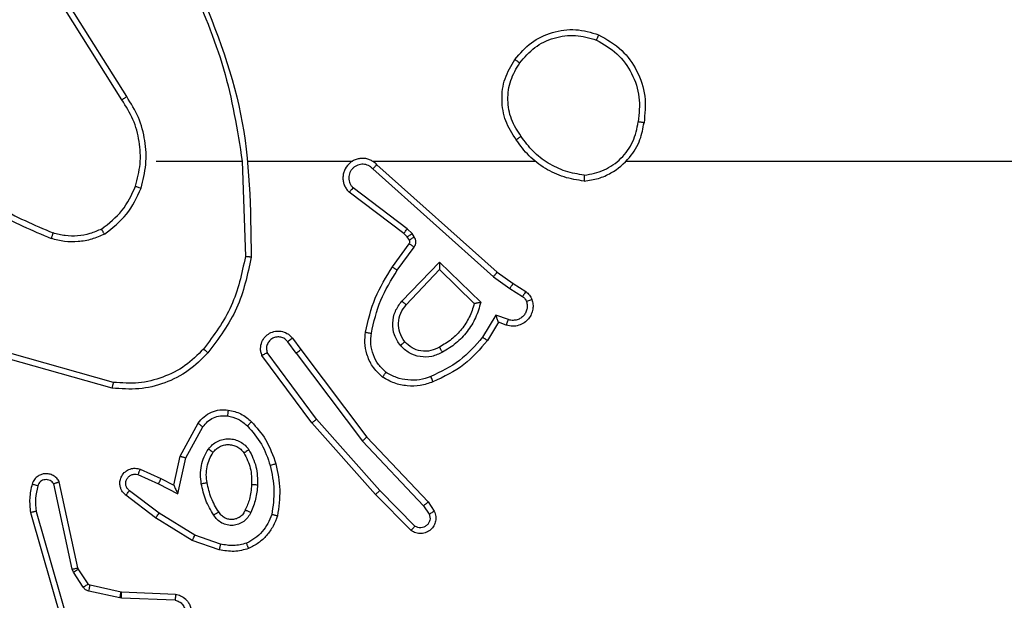
# Model space of a CAD drawing. Units: millimetres. Extents: x -211 to 1151, y -306 to 900.
# Drawn here: x 897 to 900, y 133 to 135 of the extents above; entities that cross this region are included whole.
import ezdxf

# ---------------------------------------------------------------- set-up
doc = ezdxf.new("R2010")
doc.units = ezdxf.units.MM
doc.header["$PDSIZE"] = -1
doc.dimstyles.new('ISO-25', dxfattribs={"dimtxt": 2.5, "dimasz": 2.5, "dimexe": 1.25, "dimexo": 0.625, "dimtad": 1, "dimtxsty": 'Standard', "dimcen": 2.5, "dimadec": 0, "dimazin": 0, "dimtfac": 1, "dimtmove": 0, "dimatfit": 3, "dimfxl": 1, "dimarcsym": 0})

# ---------------------------------------------------------------- blocks, each defined once
blk = doc.blocks.new('*D7')
at = {"color": 0, "lineweight": -2}
for p, q in [((924.403, 567.6692), (-180.7793, 567.6692)), ((-170.7793, 534.6492), (-170.7793, 163.6132)), ((-170.7793, -272.9028), (-170.7793, 98.1332)), ((665.4023, -305.9228), (-180.7793, -305.9228))]:
    blk.add_line(p, q, dxfattribs=at)
at = {"color": 0}
for points in [[(-165.276, 534.6492), (-176.2826, 534.6492), (-170.7793, 567.6692)], [(-176.2826, -272.9028), (-165.276, -272.9028), (-170.7793, -305.9228)]]:
    blk.add_solid(points, dxfattribs=at)
at = {"layer": 'Defpoints', "color": 0}
for p in [(-170.7793, 567.6692), (934.403, 567.6692), (675.4023, -305.9228)]:
    blk.add_point(p, dxfattribs=at)
at = {"color": 0, "insert": (-170.7793, 130.8732), "char_height": 35, "attachment_point": 5}
blk.add_mtext('874', dxfattribs=at)

msp = doc.modelspace()

# ---------------------------------------------------------------- linework, layer by layer
at = {"color": 7, "linetype": 'Continuous', "lineweight": 25}
for p, q in [((897.2862, 134.5957), (897.0938, 134.9015)), ((897.3027, 134.607), (897.1106, 134.9124)), ((897.403, 134.3864), (897.6967, 134.3864)), ((897.6964, 134.3863), (897.7074, 134.0609)), ((897.7168, 134.3864), (898.0723, 134.3864)), ((898.1414, 134.3864), (898.6955, 134.3864)), ((898.1559, 134.3745), (898.5655, 134.0081)), ((899.0057, 134.3864), (900.603, 134.3864)), ((898.1419, 134.3603), (898.5532, 133.9923)), ((898.2596, 134.1559), (898.0746, 134.2955)), ((898.2474, 134.14), (898.0616, 134.2802)), ((898.259, 134.1279), (898.2474, 134.14)), ((898.2666, 134.117), (898.259, 134.1279)), ((898.2756, 134.1393), (898.2596, 134.1559)), ((898.2832, 134.1283), (898.2756, 134.1393)), ((898.209, 134.0259), (898.2664, 134.1048)), ((898.2254, 134.0141), (898.2828, 134.093)), ((898.2407, 133.9087), (898.3692, 134.042)), ((898.3692, 134.042), (898.5099, 133.9048)), ((898.256, 133.8961), (898.3696, 134.017)), ((898.3696, 134.017), (898.4881, 133.9004)), ((898.5532, 133.9923), (898.6092, 133.9525)), ((898.5655, 134.0081), (898.6201, 133.9691)), ((898.6201, 133.9691), (898.6632, 133.9415)), ((898.6092, 133.9525), (898.6526, 133.9246)), ((898.5617, 133.8611), (898.5163, 133.7856)), ((898.6041, 133.8458), (898.5617, 133.8611)), ((898.5702, 133.8368), (898.5327, 133.7745)), ((898.5972, 133.8271), (898.5702, 133.8368)), ((897.8803, 133.7313), (897.8517, 133.7703)), ((897.8678, 133.7822), (897.8962, 133.7434)), ((897.2577, 133.6316), (896.9046, 133.7308)), ((897.9343, 133.4933), (897.764, 133.7235)), ((897.95, 133.5058), (897.7817, 133.7332)), ((897.8803, 133.7313), (898.1063, 133.4316)), ((897.8962, 133.7434), (898.1215, 133.4447)), ((897.2535, 133.6121), (896.8983, 133.712)), ((897.4853, 133.3798), (897.5464, 133.4921)), ((898.1514, 133.2494), (897.9343, 133.4933)), ((898.1662, 133.2628), (897.95, 133.5058)), ((897.5046, 133.3741), (897.5626, 133.4801)), ((898.1063, 133.4316), (898.3149, 133.2107)), ((898.1215, 133.4447), (898.3303, 133.2235)), ((897.4634, 133.2813), (897.4853, 133.3798)), ((897.4772, 133.2513), (897.5046, 133.3741)), ((897.3483, 133.3356), (897.4196, 133.3042)), ((897.1363, 132.9987), (897.073, 133.2923)), ((897.3409, 133.3168), (897.4109, 133.2859)), ((897.4196, 133.3042), (897.4634, 133.2813)), ((897.1166, 132.9942), (897.0539, 133.2851)), ((897.4132, 133.1855), (897.3122, 133.262)), ((897.4109, 133.2859), (897.4772, 133.2513)), ((898.2857, 133.1415), (898.1662, 133.2628)), ((897.4015, 133.1695), (897.2998, 133.2465)), ((898.2723, 133.1266), (898.1514, 133.2494)), ((898.3303, 133.2235), (898.3513, 133.192)), ((896.9744, 133.1875), (897.095, 132.767)), ((896.9939, 133.1915), (897.1143, 132.7715)), ((898.3149, 133.2107), (898.3341, 133.1818)), ((897.5262, 133.0926), (897.4015, 133.1695)), ((897.5353, 133.1102), (897.4132, 133.1855)), ((897.618, 133.0607), (897.5262, 133.0926)), ((897.6225, 133.0799), (897.5353, 133.1102)), ((897.121, 132.9839), (897.1166, 132.9942)), ((897.1377, 132.9952), (897.1363, 132.9987)), ((897.1714, 132.9439), (897.1377, 132.9952)), ((897.1546, 132.9326), (897.121, 132.9839)), ((897.2792, 132.896), (897.1735, 132.9196)), ((897.2835, 132.9159), (897.1779, 132.9394)), ((897.2846, 132.8953), (897.2792, 132.896)), ((897.2854, 132.9156), (897.2835, 132.9159)), ((897.4679, 132.888), (897.2846, 132.8953)), ((897.4696, 132.9083), (897.2854, 132.9156))]:
    msp.add_line(p, q, dxfattribs=at)
for points, knots in [([(897.5177, 135.0025), (897.5603, 134.9035), (897.6455, 134.7056), (897.6796, 134.4928), (897.6967, 134.3864)], [0, 0, 0, 0, 0.499992, 1, 1, 1, 1]), ([(897.5354, 135.011), (897.5974, 134.8584), (897.7212, 134.5531), (897.7253, 134.2238), (897.7273, 134.0591)], [0, 0, 0, 0, 0.5, 1, 1, 1, 1]), ([(898.6263, 134.7335), (898.6439, 134.754), (898.679, 134.7948), (898.7532, 134.8294), (898.8343, 134.8408), (898.886, 134.8257), (898.9118, 134.8181)], [0, 0, 0, 0, 0.25, 0.499999, 0.749999, 1, 1, 1, 1]), ([(898.6428, 134.7219), (898.659, 134.7406), (898.6912, 134.7778), (898.759, 134.8099), (898.8333, 134.8204), (898.8806, 134.8067), (898.9043, 134.7998)], [0, 0, 0, 0, 0.249957, 0.49992, 0.749753, 1, 1, 1, 1]), ([(898.9118, 134.8181), (898.9118, 134.8179), (898.9116, 134.8174), (898.9105, 134.8144), (898.909, 134.811), (898.9077, 134.8077), (898.9061, 134.8039), (898.9049, 134.8012), (898.9043, 134.7998)], [0, 0, 0, 0, 0.216282, 0.454927, 0.58249, 0.715854, 0.855235, 1, 1, 1, 1]), ([(898.9043, 134.7998), (898.9289, 134.7856), (898.978, 134.7572), (899.0283, 134.687), (899.0554, 134.6052), (899.05, 134.5488), (899.0472, 134.5206)], [0, 0, 0, 0, 0.250254, 0.50008, 0.750044, 1, 1, 1, 1]), ([(898.9118, 134.8181), (898.9396, 134.802), (898.9926, 134.7712), (899.0461, 134.6954), (899.0756, 134.6088), (899.0696, 134.5479), (899.0667, 134.5176)], [0, 0, 0, 0, 0.262735, 0.499965, 0.750409, 1, 1, 1, 1]), ([(898.6308, 134.4594), (898.6174, 134.4803), (898.5908, 134.5217), (898.579, 134.5956), (898.5883, 134.6698), (898.6136, 134.7123), (898.6263, 134.7335)], [0, 0, 0, 0, 0.2519732, 0.4985439, 0.7488857, 1, 1, 1, 1]), ([(898.6263, 134.7335), (898.6266, 134.7334), (898.6271, 134.733), (898.6309, 134.7304), (898.6364, 134.7265), (898.6407, 134.7235), (898.6428, 134.7219)], [0, 0, 0, 0, 0.250459, 0.500173, 0.74981, 1, 1, 1, 1]), ([(898.6475, 134.471), (898.6352, 134.4899), (898.6106, 134.5278), (898.5995, 134.5956), (898.6083, 134.6637), (898.6313, 134.7025), (898.6428, 134.7219)], [0, 0, 0, 0, 0.2502228, 0.5000685, 0.7500347, 1, 1, 1, 1]), ([(897.2862, 134.5957), (897.2863, 134.5958), (897.2867, 134.5961), (897.289, 134.5977), (897.292, 134.5998), (897.2951, 134.6018), (897.2987, 134.6042), (897.3014, 134.606), (897.3027, 134.607)], [0, 0, 0, 0, 0.195045, 0.426385, 0.555946, 0.694724, 0.842836, 1, 1, 1, 1]), ([(897.3518, 134.2943), (897.3585, 134.3209), (897.3718, 134.3742), (897.367, 134.4569), (897.3462, 134.5371), (897.3172, 134.5837), (897.3027, 134.607)], [0, 0, 0, 0, 0.249919, 0.499978, 0.750054, 1, 1, 1, 1]), ([(897.3329, 134.3009), (897.3393, 134.326), (897.3521, 134.3762), (897.3478, 134.4544), (897.3277, 134.53), (897.3, 134.5738), (897.2862, 134.5957)], [0, 0, 0, 0, 0.2499996, 0.4999992, 0.7499991, 1, 1, 1, 1]), ([(898.8626, 134.3185), (898.879, 134.3209), (898.9107, 134.3255), (898.9658, 134.3498), (899.018, 134.3935), (899.0553, 134.4557), (899.0631, 134.4983), (899.0667, 134.5176)], [0, 0, 0, 0, 0.160458, 0.310882, 0.580411, 0.810175, 1, 1, 1, 1]), ([(898.863, 134.3386), (898.8861, 134.343), (898.9323, 134.3518), (898.9905, 134.3938), (899.0329, 134.4515), (899.0425, 134.4975), (899.0472, 134.5206)], [0, 0, 0, 0, 0.250289, 0.500085, 0.750049, 1, 1, 1, 1]), ([(899.0667, 134.5176), (899.0664, 134.5176), (899.0659, 134.5177), (899.0628, 134.5182), (899.0591, 134.5188), (899.0556, 134.5193), (899.0516, 134.5199), (899.0487, 134.5203), (899.0472, 134.5206)], [0, 0, 0, 0, 0.21881, 0.45803, 0.585465, 0.71849, 0.856754, 1, 1, 1, 1]), ([(898.6475, 134.471), (898.6462, 134.4701), (898.6438, 134.4684), (898.6403, 134.466), (898.6373, 134.4639), (898.6342, 134.4617), (898.6315, 134.4598), (898.631, 134.4595), (898.6308, 134.4594)], [0, 0, 0, 0, 0.145165, 0.284722, 0.4185, 0.546033, 0.784254, 1, 1, 1, 1]), ([(898.863, 134.3386), (898.8414, 134.3421), (898.7982, 134.3492), (898.739, 134.3783), (898.6862, 134.418), (898.6604, 134.4533), (898.6475, 134.471)], [0, 0, 0, 0, 0.249908, 0.500008, 0.750097, 1, 1, 1, 1]), ([(898.8626, 134.3185), (898.8394, 134.3221), (898.7929, 134.3292), (898.729, 134.3598), (898.6724, 134.4025), (898.6447, 134.4404), (898.6308, 134.4594)], [0, 0, 0, 0, 0.25, 0.5, 0.75, 1, 1, 1, 1]), ([(898.1559, 134.3745), (898.1527, 134.3776), (898.1462, 134.3838), (898.1344, 134.3905), (898.1216, 134.3948), (898.1082, 134.3965), (898.0948, 134.3954), (898.0818, 134.3916), (898.0698, 134.3854), (898.056, 134.3741), (898.0459, 134.359), (898.0409, 134.342), (898.0397, 134.3286), (898.0412, 134.3151), (898.0454, 134.3022), (898.0521, 134.2901), (898.0584, 134.2835), (898.0616, 134.2802)], [0, 0, 0, 0, 0.062526, 0.125053, 0.18758, 0.250107, 0.312634, 0.375159, 0.437686, 0.500212, 0.622255, 0.68419, 0.746533, 0.809286, 0.872448, 0.93602, 1, 1, 1, 1]), ([(898.1419, 134.3603), (898.1397, 134.3625), (898.1353, 134.367), (898.1271, 134.3718), (898.1182, 134.375), (898.1088, 134.3763), (898.0994, 134.3757), (898.0903, 134.3733), (898.0818, 134.369), (898.0743, 134.3632), (898.0682, 134.356), (898.0622, 134.345), (898.0596, 134.3323), (898.0609, 134.3198), (898.0637, 134.3108), (898.0682, 134.3025), (898.0725, 134.2978), (898.0746, 134.2955)], [0, 0, 0, 0, 0.062537, 0.125075, 0.187618, 0.250178, 0.312679, 0.375184, 0.43772, 0.500299, 0.562838, 0.625333, 0.749809, 0.812267, 0.874813, 0.937435, 1, 1, 1, 1]), ([(898.1559, 134.3745), (898.1557, 134.3743), (898.1554, 134.3739), (898.1531, 134.3716), (898.1504, 134.3689), (898.1479, 134.3663), (898.1451, 134.3634), (898.143, 134.3613), (898.1419, 134.3603)], [0, 0, 0, 0, 0.219572, 0.45913, 0.586549, 0.719144, 0.857153, 1, 1, 1, 1]), ([(896.6857, 134.3342), (896.741, 134.2912), (896.8516, 134.2052), (896.9805, 134.1501), (897.0449, 134.1226)], [0, 0, 0, 0, 0.500007, 1, 1, 1, 1]), ([(896.6988, 134.3494), (896.7525, 134.3076), (896.8611, 134.223), (896.9876, 134.1689), (897.0516, 134.1415)], [0, 0, 0, 0, 0.494663, 1, 1, 1, 1]), ([(898.863, 134.3386), (898.863, 134.3371), (898.863, 134.3342), (898.8629, 134.33), (898.8629, 134.3264), (898.8628, 134.3226), (898.8627, 134.3193), (898.8626, 134.3188), (898.8626, 134.3185)], [0, 0, 0, 0, 0.143689, 0.282304, 0.415383, 0.54304, 0.781774, 1, 1, 1, 1]), ([(897.2168, 134.1549), (897.242, 134.1745), (897.2926, 134.2137), (897.3195, 134.2718), (897.3329, 134.3009)], [0, 0, 0, 0, 0.500006, 1, 1, 1, 1]), ([(897.2268, 134.1375), (897.254, 134.1586), (897.3084, 134.2007), (897.3374, 134.2631), (897.3518, 134.2943)], [0, 0, 0, 0, 0.500001, 1, 1, 1, 1]), ([(897.3329, 134.3009), (897.3332, 134.3007), (897.3338, 134.3005), (897.3381, 134.299), (897.3444, 134.2969), (897.3494, 134.2952), (897.3518, 134.2943)], [0, 0, 0, 0, 0.250163, 0.500042, 0.749889, 1, 1, 1, 1]), ([(898.0616, 134.2802), (898.0617, 134.2803), (898.0618, 134.2804), (898.0629, 134.2817), (898.0653, 134.2845), (898.0696, 134.2896), (898.073, 134.2936), (898.0746, 134.2955)], [0, 0, 0, 0, 0.128602, 0.256318, 0.507472, 0.755428, 1, 1, 1, 1]), ([(897.0516, 134.1415), (897.0515, 134.1414), (897.0514, 134.141), (897.0505, 134.1385), (897.0493, 134.1352), (897.0481, 134.1317), (897.0466, 134.1274), (897.0455, 134.1242), (897.0449, 134.1226)], [0, 0, 0, 0, 0.181061, 0.407977, 0.538684, 0.680816, 0.834803, 1, 1, 1, 1]), ([(897.2268, 134.1375), (897.2125, 134.1312), (897.184, 134.1184), (897.1374, 134.1107), (897.0903, 134.1107), (897.06, 134.1186), (897.0449, 134.1226)], [0, 0, 0, 0, 0.249952, 0.500006, 0.750056, 1, 1, 1, 1]), ([(897.2168, 134.1549), (897.2038, 134.1491), (897.1778, 134.1375), (897.1356, 134.1304), (897.0928, 134.1306), (897.0653, 134.1379), (897.0516, 134.1415)], [0, 0, 0, 0, 0.250001, 0.500001, 0.750001, 1, 1, 1, 1]), ([(897.2268, 134.1375), (897.2259, 134.1391), (897.2242, 134.142), (897.222, 134.1459), (897.2201, 134.1491), (897.2184, 134.1522), (897.217, 134.1544), (897.2168, 134.1547), (897.2168, 134.1549)], [0, 0, 0, 0, 0.167305, 0.322685, 0.465827, 0.596779, 0.822342, 1, 1, 1, 1]), ([(898.2474, 134.14), (898.2477, 134.1403), (898.2482, 134.1409), (898.2514, 134.1451), (898.2555, 134.1504), (898.2582, 134.1541), (898.2596, 134.1559)], [0, 0, 0, 0, 0.280036, 0.559068, 0.779453, 1, 1, 1, 1]), ([(898.259, 134.1279), (898.2593, 134.1281), (898.26, 134.1286), (898.2644, 134.1316), (898.2699, 134.1353), (898.2737, 134.138), (898.2756, 134.1393)], [0, 0, 0, 0, 0.2799969, 0.5591852, 0.779456, 1, 1, 1, 1]), ([(898.2666, 134.117), (898.2669, 134.1172), (898.2676, 134.1176), (898.272, 134.1206), (898.2775, 134.1244), (898.2813, 134.127), (898.2832, 134.1283)], [0, 0, 0, 0, 0.279997, 0.559184, 0.779464, 1, 1, 1, 1]), ([(898.2828, 134.093), (898.2844, 134.0957), (898.2876, 134.1011), (898.2891, 134.1106), (898.2879, 134.1201), (898.2848, 134.1256), (898.2832, 134.1283)], [0, 0, 0, 0, 0.249964, 0.499942, 0.749823, 1, 1, 1, 1]), ([(898.2664, 134.1048), (898.267, 134.1057), (898.2681, 134.1075), (898.2686, 134.1107), (898.2682, 134.114), (898.2671, 134.116), (898.2666, 134.117)], [0, 0, 0, 0, 0.237448, 0.483278, 0.73744, 1, 1, 1, 1]), ([(898.2664, 134.1048), (898.2668, 134.1046), (898.2674, 134.1041), (898.2718, 134.101), (898.2772, 134.0971), (898.2809, 134.0944), (898.2828, 134.093)], [0, 0, 0, 0, 0.279846, 0.559149, 0.779509, 1, 1, 1, 1]), ([(897.7074, 134.0609), (897.6951, 134.0031), (897.6703, 133.8877), (897.6, 133.7927), (897.5648, 133.7453)], [0, 0, 0, 0, 0.500003, 1, 1, 1, 1]), ([(897.7273, 134.0591), (897.7147, 133.9992), (897.6893, 133.8796), (897.6164, 133.7814), (897.5799, 133.7323)], [0, 0, 0, 0, 0.5000066, 1, 1, 1, 1]), ([(897.7273, 134.0591), (897.7271, 134.0591), (897.7267, 134.0591), (897.7236, 134.0594), (897.7199, 134.0597), (897.7163, 134.0601), (897.7121, 134.0605), (897.709, 134.0607), (897.7074, 134.0609)], [0, 0, 0, 0, 0.205196, 0.439532, 0.56816, 0.704438, 0.848552, 1, 1, 1, 1]), ([(898.117, 133.8028), (898.1261, 133.8426), (898.1442, 133.9221), (898.1874, 133.9913), (898.209, 134.0259)], [0, 0, 0, 0, 0.500221, 1, 1, 1, 1]), ([(898.209, 134.0259), (898.2093, 134.0257), (898.2098, 134.0253), (898.2136, 134.0226), (898.219, 134.0187), (898.2233, 134.0157), (898.2254, 134.0141)], [0, 0, 0, 0, 0.250426, 0.500091, 0.749899, 1, 1, 1, 1]), ([(898.3692, 134.042), (898.3692, 134.0384), (898.3693, 134.0325), (898.3695, 134.0257), (898.3696, 134.0217), (898.3696, 134.019), (898.3696, 134.0174), (898.3696, 134.0171), (898.3696, 134.017)], [0, 0, 0, 0, 0.308379, 0.501765, 0.641363, 0.769787, 0.888471, 1, 1, 1, 1]), ([(898.1369, 133.7993), (898.1456, 133.8376), (898.1631, 133.9142), (898.2047, 133.9808), (898.2254, 134.0141)], [0, 0, 0, 0, 0.5, 1, 1, 1, 1]), ([(898.5655, 134.0081), (898.5654, 134.0079), (898.5652, 134.0075), (898.5634, 134.0052), (898.5611, 134.0023), (898.5589, 133.9995), (898.5562, 133.9961), (898.5543, 133.9936), (898.5532, 133.9923)], [0, 0, 0, 0, 0.198486, 0.430904, 0.559857, 0.698028, 0.844768, 1, 1, 1, 1]), ([(898.6201, 133.9691), (898.62, 133.9689), (898.6198, 133.9685), (898.618, 133.9658), (898.6159, 133.9626), (898.6139, 133.9596), (898.6117, 133.9562), (898.61, 133.9537), (898.6092, 133.9525)], [0, 0, 0, 0, 0.216374, 0.454745, 0.582665, 0.716092, 0.855352, 1, 1, 1, 1]), ([(898.6632, 133.9415), (898.663, 133.9411), (898.6627, 133.9404), (898.6599, 133.9359), (898.6564, 133.9304), (898.6539, 133.9265), (898.6526, 133.9246)], [0, 0, 0, 0, 0.279994, 0.559106, 0.779469, 1, 1, 1, 1]), ([(898.6632, 133.9415), (898.6679, 133.9379), (898.6773, 133.9306), (898.6821, 133.9198), (898.6845, 133.9143)], [0, 0, 0, 0, 0.499991, 1, 1, 1, 1]), ([(898.2357, 133.7574), (898.2281, 133.769), (898.213, 133.7922), (898.2077, 133.8341), (898.216, 133.8754), (898.2325, 133.8976), (898.2407, 133.9087)], [0, 0, 0, 0, 0.250327, 0.500113, 0.75005, 1, 1, 1, 1]), ([(898.2509, 133.7703), (898.2443, 133.7806), (898.2318, 133.8001), (898.2281, 133.835), (898.235, 133.8688), (898.2491, 133.887), (898.256, 133.8961)], [0, 0, 0, 0, 0.265173, 0.499945, 0.752708, 1, 1, 1, 1]), ([(898.2407, 133.9087), (898.2421, 133.9076), (898.2446, 133.9055), (898.2481, 133.9027), (898.2509, 133.9004), (898.2536, 133.8982), (898.2556, 133.8964), (898.2559, 133.8962), (898.256, 133.8961)], [0, 0, 0, 0, 0.165514, 0.319597, 0.461857, 0.59273, 0.819246, 1, 1, 1, 1]), ([(898.4881, 133.9004), (898.483, 133.8848), (898.473, 133.8537), (898.4458, 133.8125), (898.4116, 133.777), (898.3834, 133.7604), (898.3693, 133.7521)], [0, 0, 0, 0, 0.249999, 0.499999, 0.75, 1, 1, 1, 1]), ([(898.5099, 133.9048), (898.5048, 133.887), (898.4946, 133.8514), (898.4647, 133.8042), (898.4269, 133.7632), (898.3952, 133.7441), (898.3794, 133.7345)], [0, 0, 0, 0, 0.249923, 0.5, 0.750081, 1, 1, 1, 1]), ([(898.5099, 133.9048), (898.508, 133.9044), (898.5045, 133.9037), (898.4994, 133.9027), (898.4951, 133.9017), (898.4918, 133.9011), (898.4897, 133.9007), (898.4883, 133.9004), (898.4881, 133.9004), (898.4881, 133.9004)], [0, 0, 0, 0, 0.177441, 0.320063, 0.501237, 0.636525, 0.764464, 0.885419, 1, 1, 1, 1]), ([(898.6845, 133.9143), (898.6859, 133.9091), (898.6888, 133.8983), (898.6881, 133.881), (898.6831, 133.8637), (898.6732, 133.8476), (898.6585, 133.8342), (898.6399, 133.8253), (898.6185, 133.8219), (898.6044, 133.8253), (898.5972, 133.8271)], [0, 0, 0, 0, 0.10592, 0.217299, 0.334134, 0.45642, 0.584155, 0.717333, 0.855949, 1, 1, 1, 1]), ([(898.6659, 133.9077), (898.667, 133.9033), (898.6693, 133.8945), (898.6679, 133.8808), (898.663, 133.868), (898.6548, 133.857), (898.6438, 133.8487), (898.631, 133.8438), (898.619, 133.8428), (898.61, 133.844), (898.6057, 133.8453), (898.6041, 133.8458)], [0, 0, 0, 0, 0.124892, 0.249709, 0.374668, 0.49978, 0.625318, 0.749748, 0.874729, 0.953624, 1, 1, 1, 1]), ([(898.6526, 133.9246), (898.6556, 133.9223), (898.6614, 133.9178), (898.6644, 133.9111), (898.6659, 133.9077)], [0, 0, 0, 0, 0.499996, 1, 1, 1, 1]), ([(898.6845, 133.9143), (898.6842, 133.9142), (898.6837, 133.914), (898.6794, 133.9124), (898.6732, 133.9102), (898.6684, 133.9085), (898.6659, 133.9077)], [0, 0, 0, 0, 0.250154, 0.500017, 0.749832, 1, 1, 1, 1]), ([(898.5702, 133.8368), (898.5701, 133.8369), (898.5701, 133.8372), (898.5695, 133.8388), (898.5686, 133.8414), (898.5672, 133.8455), (898.565, 133.8521), (898.563, 133.8577), (898.5617, 133.8611)], [0, 0, 0, 0, 0.111504, 0.23003, 0.358083, 0.497899, 0.702795, 1, 1, 1, 1]), ([(898.5972, 133.8271), (898.5973, 133.8274), (898.5976, 133.8279), (898.5992, 133.8322), (898.6014, 133.8384), (898.6032, 133.8434), (898.6041, 133.8458)], [0, 0, 0, 0, 0.250118, 0.499909, 0.749755, 1, 1, 1, 1]), ([(897.764, 133.7235), (897.7626, 133.7275), (897.7598, 133.7353), (897.7586, 133.7513), (897.7624, 133.7699), (897.7738, 133.7877), (897.7899, 133.8005), (897.8092, 133.8072), (897.8301, 133.8071), (897.8468, 133.801), (897.8595, 133.7921), (897.8649, 133.7856), (897.8678, 133.7822)], [0, 0, 0, 0, 0.072759, 0.142636, 0.273143, 0.392248, 0.499918, 0.623594, 0.735194, 0.854961, 0.924382, 1, 1, 1, 1]), ([(898.1749, 133.6498), (898.1627, 133.6615), (898.1396, 133.6838), (898.1207, 133.7259), (898.1131, 133.7659), (898.1158, 133.7911), (898.117, 133.8028)], [0, 0, 0, 0, 0.29418, 0.558949, 0.794243, 1, 1, 1, 1]), ([(898.117, 133.8028), (898.1173, 133.8027), (898.118, 133.8026), (898.1225, 133.8018), (898.1291, 133.8006), (898.1343, 133.7997), (898.1369, 133.7993)], [0, 0, 0, 0, 0.250188, 0.499945, 0.749794, 1, 1, 1, 1]), ([(898.187, 133.6657), (898.1779, 133.6744), (898.1598, 133.6916), (898.1425, 133.7252), (898.1334, 133.762), (898.1357, 133.7869), (898.1369, 133.7993)], [0, 0, 0, 0, 0.250038, 0.5, 0.749966, 1, 1, 1, 1]), ([(897.8517, 133.7703), (897.8485, 133.7738), (897.8421, 133.781), (897.8285, 133.7866), (897.814, 133.7873), (897.8002, 133.7829), (897.7887, 133.7739), (897.7813, 133.7615), (897.7782, 133.7471), (897.7806, 133.7378), (897.7817, 133.7332)], [0, 0, 0, 0, 0.125078, 0.250039, 0.375057, 0.500008, 0.625036, 0.749981, 0.875, 1, 1, 1, 1]), ([(897.8678, 133.7822), (897.8675, 133.782), (897.867, 133.7816), (897.8634, 133.7789), (897.858, 133.7749), (897.8538, 133.7718), (897.8517, 133.7703)], [0, 0, 0, 0, 0.250277, 0.499942, 0.749798, 1, 1, 1, 1]), ([(898.2509, 133.7703), (898.2507, 133.7701), (898.2502, 133.7697), (898.2467, 133.7667), (898.2417, 133.7624), (898.2377, 133.7591), (898.2357, 133.7574)], [0, 0, 0, 0, 0.249983, 0.499917, 0.749777, 1, 1, 1, 1]), ([(898.3794, 133.7345), (898.3674, 133.7288), (898.3434, 133.7175), (898.303, 133.7173), (898.2645, 133.7299), (898.2453, 133.7482), (898.2357, 133.7574)], [0, 0, 0, 0, 0.249947, 0.499901, 0.749693, 1, 1, 1, 1]), ([(898.3693, 133.7521), (898.3596, 133.7473), (898.3397, 133.7375), (898.3062, 133.7375), (898.2744, 133.7479), (898.2588, 133.7627), (898.2509, 133.7703)], [0, 0, 0, 0, 0.246836, 0.507831, 0.749902, 1, 1, 1, 1]), ([(898.5163, 133.7856), (898.4915, 133.7571), (898.442, 133.7002), (898.3738, 133.6678), (898.3397, 133.6516)], [0, 0, 0, 0, 0.499996, 1, 1, 1, 1]), ([(898.5327, 133.7745), (898.5075, 133.7453), (898.4557, 133.6851), (898.384, 133.6509), (898.3471, 133.6332)], [0, 0, 0, 0, 0.4853712, 1, 1, 1, 1]), ([(898.5327, 133.7745), (898.5325, 133.7747), (898.5321, 133.7749), (898.5296, 133.7766), (898.5265, 133.7787), (898.5236, 133.7807), (898.5201, 133.783), (898.5176, 133.7847), (898.5163, 133.7856)], [0, 0, 0, 0, 0.206486, 0.441753, 0.570341, 0.706169, 0.849479, 1, 1, 1, 1]), ([(897.5799, 133.7323), (897.5585, 133.7108), (897.5155, 133.6679), (897.4334, 133.6269), (897.3443, 133.6049), (897.2838, 133.6097), (897.2535, 133.6121)], [0, 0, 0, 0, 0.2500003, 0.4999998, 0.7500002, 1, 1, 1, 1]), ([(897.5648, 133.7453), (897.5446, 133.7252), (897.504, 133.6851), (897.4266, 133.647), (897.3431, 133.6255), (897.2862, 133.6296), (897.2577, 133.6316)], [0, 0, 0, 0, 0.2498657, 0.4999912, 0.7501264, 1, 1, 1, 1]), ([(897.5799, 133.7323), (897.5796, 133.7326), (897.5791, 133.733), (897.575, 133.7365), (897.5701, 133.7408), (897.5666, 133.7438), (897.5648, 133.7453)], [0, 0, 0, 0, 0.279873, 0.55908, 0.779461, 1, 1, 1, 1]), ([(897.764, 133.7235), (897.7641, 133.7235), (897.7642, 133.7236), (897.7654, 133.7242), (897.7671, 133.7252), (897.7702, 133.7269), (897.775, 133.7296), (897.7795, 133.732), (897.7817, 133.7332)], [0, 0, 0, 0, 0.13213, 0.262304, 0.390476, 0.516256, 0.761723, 1, 1, 1, 1]), ([(897.8803, 133.7313), (897.8824, 133.7329), (897.8866, 133.736), (897.8919, 133.74), (897.8955, 133.7428), (897.896, 133.7432), (897.8962, 133.7434)], [0, 0, 0, 0, 0.250149, 0.500046, 0.750061, 1, 1, 1, 1]), ([(898.3794, 133.7345), (898.3784, 133.7362), (898.3766, 133.7394), (898.3742, 133.7435), (898.3723, 133.7468), (898.3707, 133.7497), (898.3695, 133.7517), (898.3694, 133.752), (898.3693, 133.7521)], [0, 0, 0, 0, 0.180158, 0.344742, 0.493226, 0.626045, 0.844165, 1, 1, 1, 1]), ([(898.1749, 133.6498), (898.1751, 133.65), (898.1755, 133.6504), (898.1775, 133.6531), (898.1799, 133.6562), (898.182, 133.6591), (898.1844, 133.6623), (898.1861, 133.6646), (898.187, 133.6657)], [0, 0, 0, 0, 0.227206, 0.469015, 0.595823, 0.726717, 0.861526, 1, 1, 1, 1]), ([(898.3397, 133.6516), (898.3271, 133.6473), (898.3018, 133.6388), (898.2615, 133.6385), (898.2219, 133.6463), (898.1986, 133.6593), (898.187, 133.6657)], [0, 0, 0, 0, 0.249877, 0.499993, 0.750122, 1, 1, 1, 1]), ([(897.2535, 133.6121), (897.2535, 133.6124), (897.2536, 133.6128), (897.2542, 133.6157), (897.255, 133.6193), (897.2558, 133.6228), (897.2567, 133.627), (897.2574, 133.63), (897.2577, 133.6316)], [0, 0, 0, 0, 0.201828, 0.435472, 0.564148, 0.7014, 0.846739, 1, 1, 1, 1]), ([(898.3471, 133.6332), (898.3328, 133.6284), (898.3043, 133.6187), (898.2587, 133.6182), (898.2142, 133.6274), (898.188, 133.6423), (898.1749, 133.6498)], [0, 0, 0, 0, 0.250001, 0.5, 0.750001, 1, 1, 1, 1]), ([(898.3471, 133.6332), (898.347, 133.6335), (898.3468, 133.6341), (898.3452, 133.6383), (898.3427, 133.6444), (898.3407, 133.6492), (898.3397, 133.6516)], [0, 0, 0, 0, 0.2501272, 0.4999851, 0.7498194, 1, 1, 1, 1]), ([(897.5464, 133.4921), (897.5527, 133.4999), (897.5653, 133.5155), (897.5913, 133.5308), (897.6198, 133.5392), (897.6392, 133.538), (897.6488, 133.5374)], [0, 0, 0, 0, 0.255793, 0.507724, 0.755793, 1, 1, 1, 1]), ([(897.6488, 133.5374), (897.6488, 133.5371), (897.6487, 133.5365), (897.6481, 133.5319), (897.6472, 133.5253), (897.6465, 133.52), (897.6461, 133.5174)], [0, 0, 0, 0, 0.250206, 0.49997, 0.749842, 1, 1, 1, 1]), ([(897.6488, 133.5374), (897.6638, 133.5341), (897.6937, 133.5274), (897.7168, 133.5073), (897.7284, 133.4973)], [0, 0, 0, 0, 0.500005, 1, 1, 1, 1]), ([(897.5464, 133.4921), (897.5466, 133.4919), (897.547, 133.4915), (897.5499, 133.4894), (897.5531, 133.487), (897.556, 133.4849), (897.5592, 133.4826), (897.5615, 133.4809), (897.5626, 133.4801)], [0, 0, 0, 0, 0.236101, 0.480907, 0.60699, 0.735717, 0.866805, 1, 1, 1, 1]), ([(897.5626, 133.4801), (897.5676, 133.4864), (897.5777, 133.4991), (897.5986, 133.5117), (897.622, 133.5188), (897.6381, 133.5179), (897.6461, 133.5174)], [0, 0, 0, 0, 0.250047, 0.500011, 0.749965, 1, 1, 1, 1]), ([(897.6461, 133.5174), (897.6589, 133.5146), (897.6845, 133.5088), (897.7043, 133.4917), (897.7142, 133.4831)], [0, 0, 0, 0, 0.499996, 1, 1, 1, 1]), ([(897.7284, 133.4973), (897.7282, 133.4971), (897.7278, 133.4966), (897.7245, 133.4933), (897.7198, 133.4886), (897.7161, 133.4849), (897.7142, 133.4831)], [0, 0, 0, 0, 0.2503924, 0.5000857, 0.7498193, 1, 1, 1, 1]), ([(897.7284, 133.4973), (897.7456, 133.4777), (897.7829, 133.4354), (897.8015, 133.3821), (897.8115, 133.3534)], [0, 0, 0, 0, 0.462912, 1, 1, 1, 1]), ([(897.9343, 133.4933), (897.9345, 133.4934), (897.9349, 133.4937), (897.9372, 133.4955), (897.94, 133.4978), (897.9429, 133.5), (897.9463, 133.5028), (897.9487, 133.5047), (897.95, 133.5058)], [0, 0, 0, 0, 0.198496, 0.430978, 0.560152, 0.698137, 0.844778, 1, 1, 1, 1]), ([(897.7142, 133.4831), (897.7316, 133.4631), (897.7664, 133.4231), (897.7836, 133.373), (897.7923, 133.348)], [0, 0, 0, 0, 0.5, 1, 1, 1, 1]), ([(897.5816, 133.4043), (897.5859, 133.4095), (897.5946, 133.4199), (897.6119, 133.4309), (897.631, 133.4379), (897.6513, 133.4399), (897.6715, 133.4371), (897.6904, 133.4294), (897.7072, 133.4176), (897.7155, 133.4069), (897.7196, 133.4016)], [0, 0, 0, 0, 0.124962, 0.250024, 0.374993, 0.499868, 0.625009, 0.75007, 0.875018, 1, 1, 1, 1]), ([(898.1215, 133.4447), (898.1213, 133.4446), (898.121, 133.4443), (898.1188, 133.4423), (898.116, 133.4399), (898.1132, 133.4375), (898.11, 133.4347), (898.1075, 133.4326), (898.1063, 133.4316)], [0, 0, 0, 0, 0.198588, 0.430905, 0.560068, 0.698092, 0.844792, 1, 1, 1, 1]), ([(897.5571, 133.2858), (897.5558, 133.2961), (897.553, 133.3167), (897.5568, 133.3477), (897.5656, 133.3776), (897.5762, 133.3954), (897.5816, 133.4043)], [0, 0, 0, 0, 0.249948, 0.5, 0.75005, 1, 1, 1, 1]), ([(897.5768, 133.2895), (897.5756, 133.2985), (897.5731, 133.3164), (897.5762, 133.3436), (897.5839, 133.3697), (897.5932, 133.3853), (897.5979, 133.393)], [0, 0, 0, 0, 0.250001, 0.500001, 0.75, 1, 1, 1, 1]), ([(897.5816, 133.4043), (897.5837, 133.4028), (897.5879, 133.3998), (897.5933, 133.396), (897.5971, 133.3935), (897.5976, 133.3932), (897.5979, 133.393)], [0, 0, 0, 0, 0.250198, 0.50012, 0.749705, 1, 1, 1, 1]), ([(897.5979, 133.393), (897.6009, 133.3967), (897.6071, 133.4041), (897.6193, 133.4123), (897.6332, 133.4179), (897.6483, 133.42), (897.6639, 133.4184), (897.6789, 133.413), (897.6925, 133.4039), (897.6993, 133.3954), (897.7026, 133.391)], [0, 0, 0, 0, 0.115927, 0.234443, 0.355554, 0.479257, 0.605553, 0.734442, 0.865923, 1, 1, 1, 1]), ([(897.7196, 133.4016), (897.7174, 133.4002), (897.713, 133.3974), (897.7073, 133.3939), (897.7034, 133.3915), (897.7029, 133.3912), (897.7026, 133.391)], [0, 0, 0, 0, 0.250117, 0.499866, 0.749715, 1, 1, 1, 1]), ([(897.7026, 133.391), (897.7112, 133.374), (897.7284, 133.3399), (897.7286, 133.3017), (897.7287, 133.2826)], [0, 0, 0, 0, 0.500001, 1, 1, 1, 1]), ([(897.7196, 133.4016), (897.7291, 133.3827), (897.7482, 133.3448), (897.7486, 133.3025), (897.7488, 133.2813)], [0, 0, 0, 0, 0.499996, 1, 1, 1, 1]), ([(897.4853, 133.3798), (897.4855, 133.3797), (897.4859, 133.3795), (897.4889, 133.3786), (897.4925, 133.3776), (897.496, 133.3765), (897.5001, 133.3753), (897.5031, 133.3745), (897.5046, 133.3741)], [0, 0, 0, 0, 0.207705, 0.443132, 0.571558, 0.70722, 0.850146, 1, 1, 1, 1]), ([(897.073, 133.2923), (897.0703, 133.2967), (897.0649, 133.3054), (897.0526, 133.3145), (897.0386, 133.3197), (897.0249, 133.3206), (897.0118, 133.3179), (896.9994, 133.3119), (896.9871, 133.3008), (896.9826, 133.2901), (896.9802, 133.2844)], [0, 0, 0, 0, 0.128811, 0.254888, 0.378228, 0.500368, 0.595352, 0.710329, 0.84524, 1, 1, 1, 1]), ([(897.2998, 133.2465), (897.2993, 133.2469), (897.2939, 133.2511), (897.2872, 133.2591), (897.2816, 133.2715), (897.2791, 133.2834), (897.2798, 133.2976), (897.2854, 133.3134), (897.2972, 133.3277), (897.3138, 133.3369), (897.3317, 133.3399), (897.3429, 133.337), (897.3483, 133.3356)], [0, 0, 0, 0, 0.014962, 0.14117, 0.210686, 0.293787, 0.390442, 0.500616, 0.635473, 0.763663, 0.885174, 1, 1, 1, 1]), ([(897.3483, 133.3356), (897.3482, 133.3354), (897.348, 133.3349), (897.3467, 133.3316), (897.3453, 133.3279), (897.344, 133.3246), (897.3425, 133.3208), (897.3414, 133.3181), (897.3409, 133.3168)], [0, 0, 0, 0, 0.227785, 0.469722, 0.596519, 0.727347, 0.86187, 1, 1, 1, 1]), ([(897.8115, 133.3534), (897.8112, 133.3533), (897.8106, 133.3531), (897.8062, 133.3518), (897.7998, 133.35), (897.7948, 133.3487), (897.7923, 133.348)], [0, 0, 0, 0, 0.250113, 0.499896, 0.749756, 1, 1, 1, 1]), ([(897.7923, 133.348), (897.798, 133.3203), (897.8095, 133.2648), (897.8014, 133.2088), (897.7973, 133.1808)], [0, 0, 0, 0, 0.5, 1, 1, 1, 1]), ([(897.8115, 133.3534), (897.8176, 133.324), (897.8298, 133.2652), (897.821, 133.2058), (897.8167, 133.1761)], [0, 0, 0, 0, 0.4999996, 1, 1, 1, 1]), ([(897.0539, 133.2851), (897.0522, 133.2874), (897.0489, 133.2922), (897.0415, 133.2971), (897.0332, 133.2998), (897.0244, 133.3001), (897.016, 133.2978), (897.0085, 133.2932), (897.0025, 133.2867), (897.0004, 133.2813), (896.9993, 133.2785)], [0, 0, 0, 0, 0.125109, 0.250148, 0.375118, 0.500167, 0.62499, 0.750023, 0.874984, 1, 1, 1, 1]), ([(897.073, 133.2923), (897.0727, 133.2921), (897.0722, 133.2919), (897.0689, 133.2907), (897.0652, 133.2893), (897.0618, 133.288), (897.058, 133.2866), (897.0553, 133.2856), (897.0539, 133.2851)], [0, 0, 0, 0, 0.228405, 0.470533, 0.597126, 0.727684, 0.862023, 1, 1, 1, 1]), ([(897.3122, 133.262), (897.3094, 133.2645), (897.304, 133.2695), (897.2996, 133.28), (897.2991, 133.2912), (897.3025, 133.302), (897.3094, 133.3109), (897.3189, 133.3168), (897.33, 133.3193), (897.3373, 133.3176), (897.3409, 133.3168)], [0, 0, 0, 0, 0.125141, 0.250266, 0.374985, 0.500061, 0.624874, 0.749993, 0.874995, 1, 1, 1, 1]), ([(897.4196, 133.3042), (897.4195, 133.3038), (897.4193, 133.3032), (897.4173, 133.299), (897.4144, 133.293), (897.4121, 133.2883), (897.4109, 133.2859)], [0, 0, 0, 0, 0.24993, 0.499899, 0.749842, 1, 1, 1, 1]), ([(897.5571, 133.2858), (897.5597, 133.2863), (897.5649, 133.2873), (897.5714, 133.2885), (897.5759, 133.2894), (897.5765, 133.2895), (897.5768, 133.2895)], [0, 0, 0, 0, 0.250148, 0.500044, 0.749739, 1, 1, 1, 1]), ([(897.6164, 133.1897), (897.607, 133.2052), (897.5882, 133.2363), (897.5806, 133.2718), (897.5768, 133.2895)], [0, 0, 0, 0, 0.500001, 1, 1, 1, 1]), ([(896.9802, 133.2844), (896.9766, 133.2684), (896.9695, 133.2364), (896.9727, 133.2038), (896.9744, 133.1875)], [0, 0, 0, 0, 0.499998, 1, 1, 1, 1]), ([(896.9993, 133.2785), (896.9968, 133.2793), (896.9918, 133.2808), (896.9855, 133.2827), (896.9811, 133.2841), (896.9805, 133.2843), (896.9802, 133.2844)], [0, 0, 0, 0, 0.250145, 0.499939, 0.749637, 1, 1, 1, 1]), ([(896.9993, 133.2785), (896.9961, 133.2642), (896.9897, 133.2355), (896.9925, 133.2062), (896.9939, 133.1915)], [0, 0, 0, 0, 0.499995, 1, 1, 1, 1]), ([(897.2998, 133.2465), (897.2999, 133.2465), (897.3, 133.2467), (897.3009, 133.2478), (897.3022, 133.2494), (897.3044, 133.2521), (897.3077, 133.2563), (897.3107, 133.2601), (897.3122, 133.262)], [0, 0, 0, 0, 0.139726, 0.275342, 0.406804, 0.533699, 0.774959, 1, 1, 1, 1]), ([(897.4634, 133.2813), (897.4634, 133.2812), (897.4636, 133.2808), (897.4646, 133.2785), (897.4663, 133.2749), (897.4688, 133.2695), (897.4724, 133.2615), (897.4754, 133.2551), (897.4772, 133.2513)], [0, 0, 0, 0, 0.1015604, 0.2147531, 0.3450079, 0.4961379, 0.6983812, 1, 1, 1, 1]), ([(897.5994, 133.1789), (897.5894, 133.1955), (897.5694, 133.2288), (897.5612, 133.2668), (897.5571, 133.2858)], [0, 0, 0, 0, 0.499999, 1, 1, 1, 1]), ([(897.7287, 133.2826), (897.7273, 133.2658), (897.7247, 133.2358), (897.7125, 133.2083), (897.7071, 133.1962)], [0, 0, 0, 0, 0.55877, 1, 1, 1, 1]), ([(897.7488, 133.2813), (897.7475, 133.2651), (897.7448, 133.2327), (897.7319, 133.2027), (897.7255, 133.1878)], [0, 0, 0, 0, 0.499999, 1, 1, 1, 1]), ([(897.7488, 133.2813), (897.747, 133.2814), (897.7436, 133.2816), (897.739, 133.2818), (897.7353, 133.282), (897.7318, 133.2823), (897.7292, 133.2825), (897.7289, 133.2825), (897.7287, 133.2826)], [0, 0, 0, 0, 0.16921, 0.325928, 0.469698, 0.601148, 0.825401, 1, 1, 1, 1]), ([(898.1514, 133.2494), (898.1516, 133.2495), (898.152, 133.2498), (898.1544, 133.252), (898.1572, 133.2546), (898.1599, 133.257), (898.1629, 133.2598), (898.1651, 133.2618), (898.1662, 133.2628)], [0, 0, 0, 0, 0.217771, 0.456308, 0.584039, 0.717198, 0.856005, 1, 1, 1, 1]), ([(898.3303, 133.2235), (898.3302, 133.2233), (898.3299, 133.223), (898.3277, 133.221), (898.3248, 133.2187), (898.322, 133.2164), (898.3186, 133.2137), (898.3161, 133.2117), (898.3149, 133.2107)], [0, 0, 0, 0, 0.198623, 0.430719, 0.559946, 0.697812, 0.844725, 1, 1, 1, 1]), ([(896.9939, 133.1915), (896.9923, 133.1912), (896.9893, 133.1905), (896.9851, 133.1896), (896.9816, 133.1889), (896.978, 133.1881), (896.975, 133.1876), (896.9746, 133.1875), (896.9744, 133.1875)], [0, 0, 0, 0, 0.152151, 0.296624, 0.433371, 0.562035, 0.796035, 1, 1, 1, 1]), ([(897.6164, 133.1897), (897.6164, 133.1896), (897.6162, 133.1894), (897.6147, 133.1884), (897.6121, 133.1867), (897.6089, 133.1847), (897.6046, 133.182), (897.6012, 133.18), (897.5994, 133.1789)], [0, 0, 0, 0, 0.124809, 0.333123, 0.468405, 0.624498, 0.801948, 1, 1, 1, 1]), ([(897.7255, 133.1878), (897.7226, 133.1819), (897.7167, 133.1701), (897.7022, 133.1564), (897.6848, 133.1469), (897.6653, 133.1428), (897.6455, 133.1442), (897.6269, 133.151), (897.6106, 133.1626), (897.6032, 133.1734), (897.5994, 133.1789)], [0, 0, 0, 0, 0.124942, 0.249927, 0.374949, 0.499955, 0.624991, 0.749852, 0.874906, 1, 1, 1, 1]), ([(897.7071, 133.1962), (897.7049, 133.1916), (897.7006, 133.1826), (897.6896, 133.1725), (897.6771, 133.166), (897.6639, 133.1634), (897.6507, 133.1641), (897.6377, 133.1684), (897.6252, 133.1767), (897.6194, 133.1852), (897.6164, 133.1897)], [0, 0, 0, 0, 0.1333397, 0.2615547, 0.3846362, 0.5025897, 0.6122355, 0.7301334, 0.8593959, 1, 1, 1, 1]), ([(897.7255, 133.1878), (897.7236, 133.1886), (897.72, 133.1902), (897.7153, 133.1923), (897.7118, 133.1939), (897.709, 133.1951), (897.7074, 133.196), (897.7072, 133.1961), (897.7071, 133.1962)], [0, 0, 0, 0, 0.19839, 0.375942, 0.532068, 0.667535, 0.875824, 1, 1, 1, 1]), ([(898.3513, 133.192), (898.3535, 133.1862), (898.3576, 133.1754), (898.3566, 133.1579), (898.3508, 133.1421), (898.3398, 133.1285), (898.3247, 133.119), (898.307, 133.115), (898.2883, 133.1169), (898.2777, 133.1234), (898.2723, 133.1266)], [0, 0, 0, 0, 0.130732, 0.245054, 0.364097, 0.485855, 0.610323, 0.737507, 0.867399, 1, 1, 1, 1]), ([(898.3513, 133.192), (898.3513, 133.192), (898.3511, 133.1918), (898.3499, 133.1911), (898.3482, 133.19), (898.3452, 133.1882), (898.3405, 133.1854), (898.3362, 133.183), (898.3341, 133.1818)], [0, 0, 0, 0, 0.137833, 0.272294, 0.40301, 0.529656, 0.771845, 1, 1, 1, 1]), ([(897.4015, 133.1695), (897.4017, 133.1697), (897.4021, 133.1702), (897.4048, 133.1738), (897.4087, 133.1791), (897.4117, 133.1833), (897.4132, 133.1855)], [0, 0, 0, 0, 0.250049, 0.499875, 0.749753, 1, 1, 1, 1]), ([(897.7973, 133.1808), (897.7934, 133.1703), (897.7855, 133.1493), (897.7654, 133.122), (897.741, 133.0986), (897.7212, 133.088), (897.7112, 133.0827)], [0, 0, 0, 0, 0.24993, 0.500005, 0.750077, 1, 1, 1, 1]), ([(897.8167, 133.1761), (897.8122, 133.1641), (897.8034, 133.14), (897.7807, 133.1087), (897.7526, 133.0822), (897.7299, 133.0703), (897.7185, 133.0644)], [0, 0, 0, 0, 0.25, 0.499999, 0.750001, 1, 1, 1, 1]), ([(897.8167, 133.1761), (897.8164, 133.1761), (897.8159, 133.1762), (897.8127, 133.177), (897.809, 133.1778), (897.8055, 133.1787), (897.8016, 133.1797), (897.7988, 133.1804), (897.7973, 133.1808)], [0, 0, 0, 0, 0.221689, 0.461798, 0.589169, 0.721356, 0.858359, 1, 1, 1, 1]), ([(898.3341, 133.1818), (898.3353, 133.1785), (898.3375, 133.1717), (898.3368, 133.1609), (898.3327, 133.1509), (898.3256, 133.1428), (898.3163, 133.1373), (898.3058, 133.1351), (898.295, 133.1363), (898.2888, 133.1398), (898.2857, 133.1415)], [0, 0, 0, 0, 0.125136, 0.250194, 0.374983, 0.500068, 0.624939, 0.750015, 0.875005, 1, 1, 1, 1]), ([(898.2723, 133.1266), (898.2725, 133.1268), (898.273, 133.1271), (898.2753, 133.1297), (898.2779, 133.1325), (898.2802, 133.1352), (898.2829, 133.1382), (898.2847, 133.1404), (898.2857, 133.1415)], [0, 0, 0, 0, 0.226782, 0.468501, 0.595376, 0.726317, 0.861235, 1, 1, 1, 1]), ([(897.5262, 133.0926), (897.5263, 133.0929), (897.5267, 133.0934), (897.5287, 133.0974), (897.5317, 133.1032), (897.5341, 133.1079), (897.5353, 133.1102)], [0, 0, 0, 0, 0.249879, 0.499961, 0.749556, 1, 1, 1, 1]), ([(897.6225, 133.0799), (897.6222, 133.0785), (897.6215, 133.0757), (897.6206, 133.0718), (897.6198, 133.0684), (897.6189, 133.0647), (897.6182, 133.0615), (897.618, 133.061), (897.618, 133.0607)], [0, 0, 0, 0, 0.141069, 0.277756, 0.409635, 0.536753, 0.777339, 1, 1, 1, 1]), ([(897.7185, 133.0644), (897.7021, 133.0601), (897.6688, 133.0513), (897.635, 133.0576), (897.618, 133.0607)], [0, 0, 0, 0, 0.49507, 1, 1, 1, 1]), ([(897.7112, 133.0827), (897.6966, 133.079), (897.6672, 133.0715), (897.6374, 133.0771), (897.6225, 133.0799)], [0, 0, 0, 0, 0.499999, 1, 1, 1, 1]), ([(897.7185, 133.0644), (897.7185, 133.0646), (897.7183, 133.065), (897.7172, 133.0676), (897.7159, 133.0708), (897.7146, 133.0742), (897.713, 133.0782), (897.7118, 133.0812), (897.7112, 133.0827)], [0, 0, 0, 0, 0.192609, 0.423143, 0.552936, 0.69207, 0.841357, 1, 1, 1, 1]), ([(897.1166, 132.9942), (897.1192, 132.9948), (897.1244, 132.9959), (897.1309, 132.9973), (897.1354, 132.9984), (897.136, 132.9986), (897.1363, 132.9987)], [0, 0, 0, 0, 0.250163, 0.500229, 0.749849, 1, 1, 1, 1]), ([(897.121, 132.9839), (897.1234, 132.9855), (897.1284, 132.9888), (897.1339, 132.9925), (897.1372, 132.9947), (897.1376, 132.995), (897.1377, 132.9952)], [0, 0, 0, 0, 0.27978, 0.559021, 0.779447, 1, 1, 1, 1]), ([(897.1546, 132.9326), (897.157, 132.9342), (897.162, 132.9375), (897.1675, 132.9412), (897.1708, 132.9434), (897.1712, 132.9438), (897.1714, 132.9439)], [0, 0, 0, 0, 0.279938, 0.559241, 0.779394, 1, 1, 1, 1]), ([(897.1735, 132.9196), (897.1716, 132.9201), (897.1678, 132.9212), (897.1627, 132.9242), (897.1581, 132.9279), (897.1557, 132.931), (897.1546, 132.9326)], [0, 0, 0, 0, 0.24995, 0.499989, 0.750043, 1, 1, 1, 1]), ([(897.1779, 132.9394), (897.1766, 132.9399), (897.174, 132.9407), (897.1723, 132.9428), (897.1714, 132.9439)], [0, 0, 0, 0, 0.484246, 1, 1, 1, 1]), ([(897.1735, 132.9196), (897.1741, 132.9225), (897.1754, 132.9283), (897.1768, 132.9348), (897.1777, 132.9387), (897.1778, 132.9392), (897.1779, 132.9394)], [0, 0, 0, 0, 0.279812, 0.558836, 0.779471, 1, 1, 1, 1]), ([(897.2792, 132.896), (897.2798, 132.8989), (897.2811, 132.9047), (897.2826, 132.9113), (897.2834, 132.9152), (897.2835, 132.9156), (897.2835, 132.9159)], [0, 0, 0, 0, 0.2798983, 0.5590234, 0.7793995, 1, 1, 1, 1]), ([(897.2846, 132.8953), (897.2847, 132.8983), (897.2849, 132.9042), (897.2852, 132.9109), (897.2854, 132.9149), (897.2854, 132.9154), (897.2854, 132.9156)], [0, 0, 0, 0, 0.279815, 0.558863, 0.779487, 1, 1, 1, 1]), ([(897.4696, 132.9083), (897.4753, 132.907), (897.488, 132.9043), (897.5022, 132.8944), (897.5121, 132.8827), (897.5183, 132.8714), (897.5221, 132.8583), (897.5228, 132.8443), (897.5202, 132.8307), (897.5136, 132.8152), (897.5008, 132.8003), (897.4819, 132.7899), (897.4689, 132.7885), (897.4628, 132.7879)], [0, 0, 0, 0, 0.0969911, 0.21345, 0.2792647, 0.3499835, 0.4256038, 0.5048811, 0.5804746, 0.6522044, 0.7834291, 0.8993817, 1, 1, 1, 1]), ([(897.4679, 132.888), (897.4727, 132.8867), (897.4824, 132.8842), (897.494, 132.8741), (897.5013, 132.8608), (897.5033, 132.8457), (897.4996, 132.8309), (897.4909, 132.8185), (897.4782, 132.8097), (897.4683, 132.8083), (897.4633, 132.8075)], [0, 0, 0, 0, 0.124994, 0.250015, 0.374954, 0.499984, 0.624939, 0.749969, 0.87491, 1, 1, 1, 1]), ([(897.4696, 132.9083), (897.4696, 132.9082), (897.4696, 132.908), (897.4695, 132.9067), (897.4693, 132.9047), (897.469, 132.9012), (897.4686, 132.8956), (897.4681, 132.8905), (897.4679, 132.888)], [0, 0, 0, 0, 0.1319316, 0.2623583, 0.3905942, 0.5166158, 0.7619978, 1, 1, 1, 1])]:
    msp.add_open_spline(points, degree=3, knots=knots, dxfattribs=at)

# ---------------------------------------------------------------- dimensions: what is measured, and where the dimension line sits
dim = msp.add_linear_dim(base=(-170.7793, 567.6692), p1=(675.4023, -305.9228), p2=(934.403, 567.6692), angle=90, dimstyle='ISO-25', override={"dimscale": 100, "dimtxt": 0.35, "dimasz": 0.3302, "dimexe": 0.1, "dimexo": 0.1, "dimgap": 0.1524, "dimtih": 1, "dimtoh": 1, "dimdec": 0, "dimlfac": 1, "dimzin": 1, "dimadec": 2, "dimtzin": 1})
dim.commit()
dim.dimension.update_dxf_attribs({"geometry": '*D7', "text_midpoint": (-170.7793, 130.8732)})

doc.saveas('drawing.dxf')
